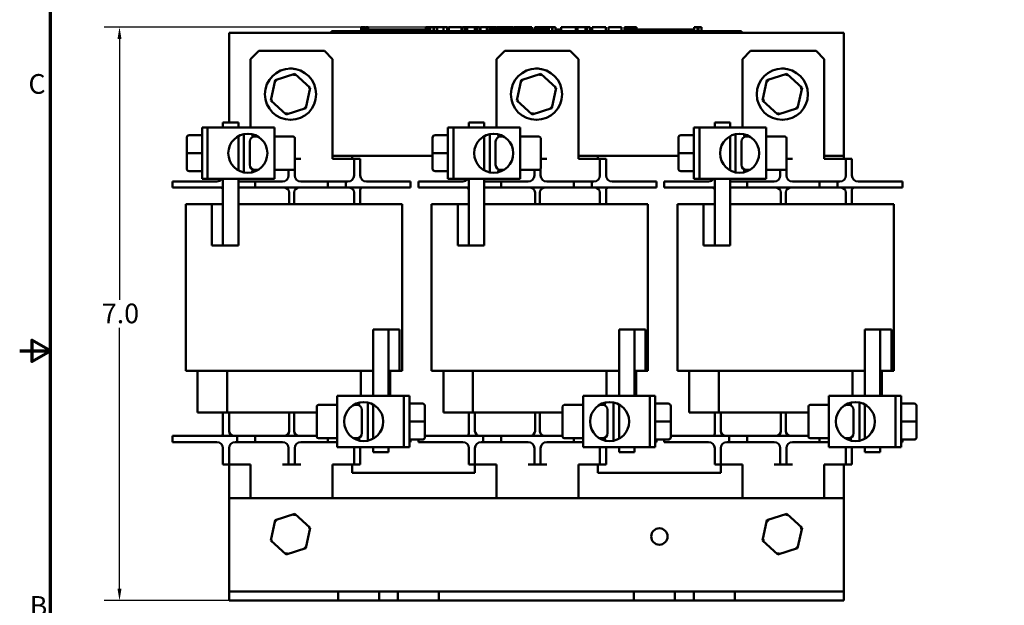
# Model space of a CAD drawing. Units: inches. Extents: x 0.05 to 1.95, y 0.02 to 1.52.
# Drawn here: x 0.05 to 0.77, y 0.58 to 1.02 of the extents above; entities that cross this region are included whole.
import ezdxf

# ---------------------------------------------------------------- set-up
doc = ezdxf.new("R2010")
doc.units = ezdxf.units.IN
doc.header["$LTSCALE"] = 0.090909
doc.header["$MEASUREMENT"] = 0
for name, color, linetype, lineweight in [('Border (ANSI)', 7, 'Continuous', 70), ('Dimension (ANSI)', 7, 'Continuous', 25), ('Visible (ANSI)', 7, 'Continuous', 50)]:
    doc.layers.add(name, color=color, linetype=linetype, lineweight=lineweight)
doc.styles.add('Note Text (ANSI)', font='tahoma.ttf')
doc.dimstyles.new('Default (ANSI)', dxfattribs={"dimscale": 0.090909, "dimtxt": 0.16, "dimasz": 0.098425, "dimexe": 0.125, "dimexo": 0.0625, "dimgap": 0.031496, "dimtad": 0, "dimtih": 1, "dimtoh": 1, "dimdec": 1, "dimrnd": 1e-08, "dimzin": 0, "dimdsep": 46, "dimtxsty": 'Note Text (ANSI)', "dimcen": 0.09, "dimdle": 0.393701, "dimclrd": 256, "dimclre": 256, "dimclrt": 256, "dimadec": 0, "dimazin": 1, "dimtfac": 0.75, "dimtofl": 0, "dimtmove": 0, "dimatfit": 3, "dimfxl": 1, "dimtolj": 1, "dimtzin": 4, "dimlwd": -1, "dimlwe": -1, "dimarcsym": 0})

# ---------------------------------------------------------------- blocks, each defined once
blk = doc.blocks.new('Borders Default Border')
at = {"layer": 'Border (ANSI)', "flags": 128}
for points in [[(0.75, 0.5), (0.75, 16.5), (21.25, 16.5), (21.25, 0.5), (0.75, 0.5)], [(0.5, 8.5), (0.75, 8.5), (0.6, 8.5866), (0.6, 8.4134), (0.75, 8.5)]]:
    blk.add_lwpolyline(points, dxfattribs=at)
at = {"layer": 'Border (ANSI)', "char_height": 0.16, "attachment_point": 7, "style": 'Note Text (ANSI)'}
for s, insert in [('C', (0.571, 10.5421)), ('B', (0.5812, 6.295))]:
    blk.add_mtext(s, dxfattribs=dict(at, insert=insert))
blk = doc.blocks.new('*D11')
at = {"layer": 'Defpoints', "color": 0, "transparency": 16777216}
for p in [(0.11927, 1.01226), (0.42641, 1.01226), (0.35547, 0.58802)]:
    blk.add_point(p, dxfattribs=at)
at = {"layer": 'Dimension (ANSI)', "transparency": 16777216}
for p, q in [((0.42073, 1.01226), (0.1079, 1.01226)), ((0.11927, 1.00331), (0.11927, 0.81057)), ((0.11927, 0.59696), (0.11927, 0.7897)), ((0.34979, 0.58802), (0.1079, 0.58802))]:
    blk.add_line(p, q, dxfattribs=at)
for points in [[(0.11778, 1.00331), (0.12076, 1.00331), (0.11927, 1.01226)], [(0.11778, 0.59696), (0.12076, 0.59696), (0.11927, 0.58802)]]:
    blk.add_solid(points, dxfattribs=at)
at = {"layer": 'Dimension (ANSI)', "transparency": 16777216, "insert": (0.10621, 0.80771), "char_height": 0.014545, "attachment_point": 1, "style": 'Note Text (ANSI)'}
blk.add_mtext('\\A1;7.0', dxfattribs=at)

msp = doc.modelspace()

# ---------------------------------------------------------------- linework, layer by layer
at = {"layer": 'Visible (ANSI)'}
for p, q in [((0.29792, 1.01226), (0.29792, 1.00923)), ((0.29792, 1.01226), (0.29841, 1.01226)), ((0.29841, 1.01226), (0.29841, 1.00923)), ((0.29841, 1.01226), (0.29874, 1.01226)), ((0.29874, 1.01226), (0.29874, 1.00923)), ((0.29874, 1.01226), (0.30013, 1.01226)), ((0.30013, 1.01226), (0.30013, 1.01044)), ((0.30013, 1.01226), (0.30046, 1.01226)), ((0.30046, 1.01226), (0.30097, 1.01226)), ((0.30046, 1.01226), (0.30046, 1.01044)), ((0.30097, 1.01226), (0.30097, 1.01044)), ((0.3015, 1.01226), (0.30327, 1.01226)), ((0.3015, 1.01226), (0.3015, 1.01044)), ((0.30327, 1.01226), (0.30327, 1.01044)), ((0.34582, 1.01226), (0.3463, 1.01226)), ((0.34582, 1.01226), (0.34582, 1.00923)), ((0.3463, 1.01226), (0.34663, 1.01226)), ((0.3463, 1.01226), (0.3463, 1.00923)), ((0.34663, 1.01226), (0.34802, 1.01226)), ((0.34663, 1.01226), (0.34663, 1.00923)), ((0.34802, 1.01226), (0.34835, 1.01226)), ((0.34802, 1.01226), (0.34802, 1.00923)), ((0.34835, 1.01226), (0.34886, 1.01226)), ((0.34835, 1.01226), (0.34835, 1.00923)), ((0.34886, 1.01226), (0.34886, 1.00923)), ((0.3491, 1.01226), (0.35135, 1.01226)), ((0.3491, 1.01226), (0.3491, 1.00923)), ((0.35135, 1.01226), (0.35135, 1.00923)), ((0.35135, 1.01226), (0.35188, 1.01226)), ((0.35188, 1.01226), (0.35419, 1.01226)), ((0.35188, 1.00923), (0.35188, 1.01226)), ((0.35419, 1.01226), (0.35898, 1.01226)), ((0.35419, 1.00923), (0.35419, 1.01226)), ((0.35898, 1.01226), (0.3616, 1.01226)), ((0.35898, 1.00923), (0.35898, 1.01226)), ((0.3616, 1.00923), (0.3616, 1.01226)), ((0.3628, 1.01226), (0.37228, 1.01226)), ((0.3628, 1.00923), (0.3628, 1.01226)), ((0.37228, 1.00923), (0.37228, 1.01226)), ((0.37286, 1.01226), (0.37489, 1.01226)), ((0.37286, 1.00923), (0.37286, 1.01226)), ((0.37489, 1.01226), (0.37627, 1.01226)), ((0.37489, 1.00923), (0.37489, 1.01226)), ((0.37627, 1.01226), (0.38205, 1.01226)), ((0.37627, 1.00923), (0.37627, 1.01226)), ((0.38205, 1.01226), (0.38343, 1.01226)), ((0.38205, 1.00923), (0.38205, 1.01226)), ((0.38343, 1.01226), (0.38555, 1.01226)), ((0.38343, 1.00923), (0.38343, 1.01226)), ((0.38555, 1.00923), (0.38555, 1.01226)), ((0.38613, 1.00923), (0.38613, 1.01226)), ((0.38613, 1.01226), (0.38803, 1.01226)), ((0.38803, 1.01226), (0.39079, 1.01226)), ((0.39079, 1.01226), (0.39183, 1.01226)), ((0.39079, 1.01226), (0.39079, 1.00923)), ((0.39183, 1.01226), (0.39288, 1.01226)), ((0.39288, 1.01226), (0.39326, 1.01226)), ((0.39326, 1.01226), (0.39326, 1.01044)), ((0.39326, 1.01226), (0.39392, 1.01226)), ((0.39392, 1.01226), (0.39569, 1.01226)), ((0.39392, 1.01226), (0.39392, 1.01044)), ((0.39569, 1.01226), (0.39569, 1.01044)), ((0.39569, 1.01226), (0.39762, 1.01226)), ((0.39762, 1.01044), (0.39762, 1.01226)), ((0.39795, 1.01226), (0.40304, 1.01226)), ((0.39795, 1.01044), (0.39795, 1.01226)), ((0.40304, 1.01226), (0.40505, 1.01226)), ((0.40304, 1.01044), (0.40304, 1.01226)), ((0.40505, 1.01226), (0.41013, 1.01226)), ((0.40505, 1.01044), (0.40505, 1.01226)), ((0.41013, 1.01044), (0.41013, 1.01226)), ((0.41081, 1.01044), (0.41081, 1.01226)), ((0.41081, 1.01226), (0.41261, 1.01226)), ((0.41261, 1.01226), (0.4175, 1.01226)), ((0.4175, 1.01226), (0.42239, 1.01226)), ((0.42239, 1.01226), (0.4242, 1.01226)), ((0.4242, 1.01044), (0.4242, 1.01226)), ((0.42641, 1.01044), (0.42641, 1.01226)), ((0.42641, 1.01226), (0.42843, 1.01226)), ((0.42843, 1.01044), (0.42843, 1.01226)), ((0.42843, 1.01226), (0.43074, 1.01226)), ((0.43074, 1.01044), (0.43074, 1.01226)), ((0.43074, 1.01226), (0.43552, 1.01226)), ((0.43552, 1.01044), (0.43552, 1.01226)), ((0.43552, 1.01226), (0.43666, 1.01226)), ((0.43666, 1.01226), (0.4377, 1.01226)), ((0.43666, 1.01226), (0.43666, 1.00923)), ((0.4377, 1.01226), (0.43875, 1.01226)), ((0.43875, 1.01226), (0.43913, 1.01226)), ((0.43913, 1.01226), (0.43913, 1.00923)), ((0.4395, 1.01226), (0.44175, 1.01226)), ((0.4395, 1.01226), (0.4395, 1.00923)), ((0.44175, 1.01226), (0.44175, 1.00923)), ((0.44585, 1.00923), (0.44585, 1.01226)), ((0.44585, 1.01226), (0.45662, 1.01226)), ((0.45662, 1.01226), (0.45799, 1.01226)), ((0.45662, 1.00923), (0.45662, 1.01226)), ((0.45799, 1.00923), (0.45799, 1.01226)), ((0.45799, 1.01226), (0.46378, 1.01226)), ((0.46378, 1.00923), (0.46378, 1.01226)), ((0.46378, 1.01226), (0.46515, 1.01226)), ((0.46515, 1.00923), (0.46515, 1.01226)), ((0.46515, 1.01226), (0.46728, 1.01226)), ((0.46728, 1.00923), (0.46728, 1.01226)), ((0.46871, 1.01226), (0.47306, 1.01226)), ((0.46871, 1.00923), (0.46871, 1.01226)), ((0.47306, 1.01226), (0.47742, 1.01226)), ((0.47742, 1.01226), (0.47899, 1.01226)), ((0.47899, 1.00923), (0.47899, 1.01226)), ((0.48099, 1.00923), (0.48099, 1.01226)), ((0.48099, 1.01226), (0.49047, 1.01226)), ((0.49047, 1.00923), (0.49047, 1.01226)), ((0.49268, 1.01226), (0.49355, 1.01226)), ((0.49268, 1.00923), (0.49268, 1.01226)), ((0.49355, 1.01226), (0.49401, 1.01226)), ((0.49355, 1.01226), (0.49355, 1.00923)), ((0.49401, 1.01226), (0.49518, 1.01226)), ((0.49518, 1.01226), (0.49583, 1.01226)), ((0.49583, 1.01226), (0.49583, 1.01044)), ((0.49583, 1.01226), (0.49631, 1.01226)), ((0.49631, 1.01226), (0.49631, 1.01044)), ((0.49631, 1.01226), (0.49694, 1.01226)), ((0.49694, 1.01226), (0.49872, 1.01226)), ((0.49694, 1.01226), (0.49694, 1.01044)), ((0.49872, 1.01226), (0.49872, 1.01044)), ((0.49872, 1.01226), (0.50146, 1.01226)), ((0.50146, 1.01044), (0.50146, 1.01226)), ((0.54431, 1.01226), (0.54477, 1.01226)), ((0.54431, 1.01226), (0.54431, 1.00923)), ((0.54477, 1.01226), (0.54594, 1.01226)), ((0.54594, 1.01226), (0.54659, 1.01226)), ((0.54659, 1.01226), (0.54659, 1.00923)), ((0.54659, 1.01226), (0.54707, 1.01226)), ((0.54707, 1.01226), (0.54707, 1.00923)), ((0.54742, 1.01226), (0.54966, 1.01226)), ((0.54742, 1.01226), (0.54742, 1.00923)), ((0.54966, 1.01226), (0.54966, 1.00923)), ((0.65486, 1.00802), (0.20032, 1.00802)), ((0.20032, 1.00802), (0.20032, 0.94165)), ((0.27607, 1.00923), (0.28153, 1.00923)), ((0.27607, 1.00802), (0.27607, 1.00923)), ((0.57365, 1.00923), (0.28153, 1.00923)), ((0.2988, 1.00923), (0.2988, 1.01044)), ((0.31017, 1.01044), (0.2988, 1.01044)), ((0.31774, 1.01044), (0.31017, 1.01044)), ((0.31017, 1.00923), (0.31017, 1.01044)), ((0.32532, 1.01044), (0.31774, 1.01044)), ((0.31774, 1.00923), (0.31774, 1.01044)), ((0.33289, 1.01044), (0.32532, 1.01044)), ((0.32532, 1.00923), (0.32532, 1.01044)), ((0.34043, 1.01044), (0.33289, 1.01044)), ((0.33289, 1.00923), (0.33289, 1.01044)), ((0.34582, 1.01044), (0.34043, 1.01044)), ((0.34043, 1.00923), (0.34043, 1.01044)), ((0.3491, 1.01044), (0.34886, 1.01044)), ((0.35183, 1.01044), (0.35135, 1.01044)), ((0.35183, 1.00923), (0.35183, 1.01044)), ((0.39207, 1.00923), (0.39207, 1.01044)), ((0.40343, 1.01044), (0.39207, 1.01044)), ((0.41101, 1.01044), (0.40343, 1.01044)), ((0.40343, 1.00923), (0.40343, 1.01044)), ((0.41858, 1.01044), (0.41101, 1.01044)), ((0.41101, 1.00923), (0.41101, 1.01044)), ((0.42616, 1.01044), (0.41858, 1.01044)), ((0.41858, 1.00923), (0.41858, 1.01044)), ((0.43369, 1.01044), (0.42616, 1.01044)), ((0.42616, 1.00923), (0.42616, 1.01044)), ((0.43666, 1.01044), (0.43369, 1.01044)), ((0.43369, 1.00923), (0.43369, 1.01044)), ((0.4395, 1.01044), (0.43913, 1.01044)), ((0.4451, 1.01044), (0.44175, 1.01044)), ((0.4451, 1.00923), (0.4451, 1.01044)), ((0.49357, 1.00923), (0.49357, 1.01044)), ((0.50493, 1.01044), (0.49357, 1.01044)), ((0.51251, 1.01044), (0.50493, 1.01044)), ((0.50493, 1.00923), (0.50493, 1.01044)), ((0.52008, 1.01044), (0.51251, 1.01044)), ((0.51251, 1.00923), (0.51251, 1.01044)), ((0.52766, 1.01044), (0.52008, 1.01044)), ((0.52008, 1.00923), (0.52008, 1.01044)), ((0.53519, 1.01044), (0.52766, 1.01044)), ((0.52766, 1.00923), (0.52766, 1.01044)), ((0.54431, 1.01044), (0.53519, 1.01044)), ((0.53519, 1.00923), (0.53519, 1.01044)), ((0.57365, 1.00923), (0.57911, 1.00923)), ((0.57911, 1.00802), (0.57911, 1.00923)), ((0.65486, 0.91711), (0.65486, 1.00802)), ((0.21623, 0.98862), (0.22229, 0.99468)), ((0.27077, 0.99468), (0.22229, 0.99468)), ((0.27077, 0.99468), (0.27683, 0.98862)), ((0.39804, 0.98862), (0.40411, 0.99468)), ((0.45259, 0.99468), (0.40411, 0.99468)), ((0.45259, 0.99468), (0.45865, 0.98862)), ((0.57986, 0.98862), (0.58592, 0.99468)), ((0.63441, 0.99468), (0.58592, 0.99468)), ((0.63441, 0.99468), (0.64047, 0.98862)), ((0.21623, 0.93787), (0.21623, 0.98862)), ((0.27683, 0.91468), (0.27683, 0.98862)), ((0.39804, 0.93787), (0.39804, 0.98862)), ((0.45865, 0.91468), (0.45865, 0.98862)), ((0.57986, 0.93787), (0.57986, 0.98862)), ((0.64047, 0.91468), (0.64047, 0.98862)), ((0.24901, 0.97754), (0.23442, 0.97286)), ((0.24901, 0.97754), (0.24872, 0.97617)), ((0.26036, 0.96725), (0.24901, 0.97754)), ((0.43083, 0.97754), (0.41624, 0.97286)), ((0.43083, 0.97754), (0.43053, 0.97617)), ((0.44218, 0.96725), (0.43083, 0.97754)), ((0.61265, 0.97754), (0.59806, 0.97286)), ((0.61265, 0.97754), (0.61235, 0.97617)), ((0.624, 0.96725), (0.61265, 0.97754)), ((0.23442, 0.97286), (0.23118, 0.95788)), ((0.23442, 0.97286), (0.23546, 0.97192)), ((0.41624, 0.97286), (0.413, 0.95788)), ((0.41624, 0.97286), (0.41727, 0.97192)), ((0.59806, 0.97286), (0.59482, 0.95788)), ((0.59806, 0.97286), (0.59909, 0.97192)), ((0.25712, 0.95227), (0.26036, 0.96725)), ((0.26036, 0.96725), (0.25903, 0.96682)), ((0.43894, 0.95227), (0.44218, 0.96725)), ((0.44218, 0.96725), (0.44085, 0.96682)), ((0.62076, 0.95227), (0.624, 0.96725)), ((0.624, 0.96725), (0.62267, 0.96682)), ((0.23118, 0.95788), (0.23251, 0.95831)), ((0.23118, 0.95788), (0.24253, 0.94758)), ((0.413, 0.95788), (0.41433, 0.95831)), ((0.413, 0.95788), (0.42435, 0.94758)), ((0.59482, 0.95788), (0.59615, 0.95831)), ((0.59482, 0.95788), (0.60617, 0.94758)), ((0.24253, 0.94758), (0.25712, 0.95227)), ((0.24253, 0.94758), (0.24283, 0.94895)), ((0.25712, 0.95227), (0.25609, 0.95321)), ((0.42435, 0.94758), (0.43894, 0.95227)), ((0.42435, 0.94758), (0.42465, 0.94895)), ((0.43894, 0.95227), (0.43791, 0.95321)), ((0.60617, 0.94758), (0.62076, 0.95227)), ((0.60617, 0.94758), (0.60646, 0.94895)), ((0.62076, 0.95227), (0.61972, 0.95321)), ((0.19577, 0.94165), (0.20714, 0.94165)), ((0.19577, 0.94165), (0.19577, 0.93787)), ((0.20714, 0.93787), (0.20714, 0.94165)), ((0.37759, 0.94165), (0.38895, 0.94165)), ((0.37759, 0.94165), (0.37759, 0.93787)), ((0.38895, 0.93787), (0.38895, 0.94165)), ((0.55941, 0.94165), (0.57077, 0.94165)), ((0.55941, 0.94165), (0.55941, 0.93787)), ((0.57077, 0.93787), (0.57077, 0.94165)), ((0.17077, 0.93221), (0.18035, 0.93221)), ((0.17077, 0.93219), (0.18035, 0.93219)), ((0.18035, 0.89999), (0.18035, 0.93787)), ((0.18444, 0.93787), (0.18035, 0.93787)), ((0.23377, 0.93787), (0.18444, 0.93787)), ((0.18444, 0.89999), (0.18444, 0.93787)), ((0.21123, 0.93305), (0.21123, 0.9048)), ((0.23377, 0.89999), (0.23377, 0.93787)), ((0.35259, 0.93221), (0.36217, 0.93221)), ((0.35259, 0.93219), (0.36217, 0.93219)), ((0.36217, 0.89999), (0.36217, 0.93787)), ((0.36626, 0.93787), (0.36217, 0.93787)), ((0.41559, 0.93787), (0.36626, 0.93787)), ((0.36626, 0.89999), (0.36626, 0.93787)), ((0.39304, 0.93305), (0.39304, 0.9048)), ((0.41559, 0.89999), (0.41559, 0.93787)), ((0.53441, 0.93221), (0.54398, 0.93221)), ((0.53441, 0.93219), (0.54398, 0.93219)), ((0.54398, 0.89999), (0.54398, 0.93787)), ((0.54807, 0.93787), (0.54398, 0.93787)), ((0.59741, 0.93787), (0.54807, 0.93787)), ((0.54807, 0.89999), (0.54807, 0.93787)), ((0.57486, 0.93305), (0.57486, 0.9048)), ((0.59741, 0.89999), (0.59741, 0.93787)), ((0.16895, 0.93039), (0.16895, 0.93037)), ((0.16895, 0.93037), (0.16895, 0.91891)), ((0.20714, 0.90633), (0.20714, 0.93152)), ((0.21559, 0.91025), (0.21559, 0.9276)), ((0.22171, 0.93123), (0.21923, 0.93123)), ((0.23377, 0.93123), (0.24771, 0.93123)), ((0.24892, 0.90785), (0.24892, 0.93002)), ((0.35077, 0.93039), (0.35077, 0.93037)), ((0.35077, 0.93037), (0.35077, 0.91891)), ((0.38895, 0.90633), (0.38895, 0.93152)), ((0.39741, 0.91025), (0.39741, 0.9276)), ((0.40352, 0.93123), (0.40104, 0.93123)), ((0.41559, 0.93123), (0.42953, 0.93123)), ((0.43074, 0.90785), (0.43074, 0.93002)), ((0.53259, 0.93039), (0.53259, 0.93037)), ((0.53259, 0.93037), (0.53259, 0.91891)), ((0.57077, 0.90633), (0.57077, 0.93152)), ((0.57923, 0.91025), (0.57923, 0.9276)), ((0.58534, 0.93123), (0.58286, 0.93123)), ((0.59741, 0.93123), (0.61135, 0.93123)), ((0.61256, 0.90785), (0.61256, 0.93002)), ((0.16895, 0.91891), (0.16895, 0.90747)), ((0.17077, 0.91891), (0.18035, 0.91891)), ((0.35077, 0.91891), (0.35077, 0.90747)), ((0.35259, 0.91891), (0.36217, 0.91891)), ((0.53259, 0.91891), (0.53259, 0.90747)), ((0.53441, 0.91891), (0.54398, 0.91891)), ((0.25335, 0.91468), (0.24892, 0.91468)), ((0.27683, 0.91711), (0.35077, 0.91711)), ((0.2882, 0.91468), (0.27683, 0.91468)), ((0.29274, 0.91468), (0.2882, 0.91468)), ((0.29123, 0.91468), (0.29123, 0.91711)), ((0.29729, 0.91468), (0.29274, 0.91468)), ((0.29274, 0.91014), (0.29274, 0.91468)), ((0.29729, 0.91468), (0.29729, 0.91014)), ((0.43517, 0.91468), (0.43074, 0.91468)), ((0.45865, 0.91711), (0.53259, 0.91711)), ((0.47001, 0.91468), (0.45865, 0.91468)), ((0.47456, 0.91468), (0.47001, 0.91468)), ((0.47304, 0.91468), (0.47304, 0.91711)), ((0.47911, 0.91468), (0.47456, 0.91468)), ((0.47456, 0.91014), (0.47456, 0.91468)), ((0.47911, 0.91468), (0.47911, 0.91014)), ((0.61698, 0.91468), (0.61256, 0.91468)), ((0.64047, 0.91711), (0.65486, 0.91711)), ((0.65183, 0.91468), (0.64047, 0.91468)), ((0.65638, 0.91468), (0.65183, 0.91468)), ((0.65486, 0.91468), (0.65486, 0.91711)), ((0.66092, 0.91468), (0.65638, 0.91468)), ((0.65638, 0.91014), (0.65638, 0.91468)), ((0.66092, 0.91468), (0.66092, 0.91014)), ((0.17077, 0.90565), (0.18035, 0.90565)), ((0.22171, 0.90662), (0.21923, 0.90662)), ((0.23377, 0.90662), (0.24771, 0.90662)), ((0.24426, 0.90256), (0.24426, 0.90662)), ((0.2488, 0.90256), (0.2488, 0.9073)), ((0.29274, 0.90256), (0.29274, 0.91014)), ((0.29729, 0.90256), (0.29729, 0.91014)), ((0.35259, 0.90565), (0.36217, 0.90565)), ((0.40352, 0.90662), (0.40104, 0.90662)), ((0.41559, 0.90662), (0.42953, 0.90662)), ((0.42607, 0.90256), (0.42607, 0.90662)), ((0.43062, 0.90256), (0.43062, 0.9073)), ((0.47456, 0.90256), (0.47456, 0.91014)), ((0.47911, 0.90256), (0.47911, 0.91014)), ((0.53441, 0.90565), (0.54398, 0.90565)), ((0.58534, 0.90662), (0.58286, 0.90662)), ((0.59741, 0.90662), (0.61135, 0.90662)), ((0.60789, 0.90256), (0.60789, 0.90662)), ((0.61244, 0.90256), (0.61244, 0.9073)), ((0.65638, 0.90256), (0.65638, 0.91014)), ((0.66092, 0.90256), (0.66092, 0.91014)), ((0.1585, 0.89802), (0.17365, 0.89802)), ((0.1585, 0.89802), (0.1585, 0.89347)), ((0.19123, 0.89802), (0.17365, 0.89802)), ((0.18444, 0.89999), (0.18035, 0.89999)), ((0.18444, 0.89999), (0.23377, 0.89999)), ((0.19577, 0.89999), (0.19577, 0.85074)), ((0.20714, 0.85074), (0.20714, 0.89999)), ((0.20714, 0.89802), (0.21971, 0.89802)), ((0.21971, 0.89802), (0.21971, 0.89347)), ((0.23971, 0.89802), (0.21971, 0.89802)), ((0.27335, 0.89802), (0.25335, 0.89802)), ((0.27335, 0.89802), (0.28668, 0.89802)), ((0.27335, 0.89347), (0.27335, 0.89802)), ((0.28668, 0.89802), (0.28668, 0.89347)), ((0.2882, 0.89802), (0.28668, 0.89802)), ((0.31941, 0.89802), (0.30183, 0.89802)), ((0.31941, 0.89802), (0.33456, 0.89802)), ((0.33456, 0.89802), (0.33456, 0.89347)), ((0.34032, 0.89802), (0.35547, 0.89802)), ((0.34032, 0.89802), (0.34032, 0.89347)), ((0.37304, 0.89802), (0.35547, 0.89802)), ((0.36626, 0.89999), (0.36217, 0.89999)), ((0.36626, 0.89999), (0.41559, 0.89999)), ((0.37759, 0.89999), (0.37759, 0.85074)), ((0.38895, 0.85074), (0.38895, 0.89999)), ((0.38895, 0.89802), (0.40153, 0.89802)), ((0.40153, 0.89802), (0.40153, 0.89347)), ((0.42153, 0.89802), (0.40153, 0.89802)), ((0.45517, 0.89802), (0.43517, 0.89802)), ((0.45517, 0.89802), (0.4685, 0.89802)), ((0.45517, 0.89347), (0.45517, 0.89802)), ((0.4685, 0.89802), (0.4685, 0.89347)), ((0.47001, 0.89802), (0.4685, 0.89802)), ((0.50123, 0.89802), (0.48365, 0.89802)), ((0.50123, 0.89802), (0.51638, 0.89802)), ((0.51638, 0.89802), (0.51638, 0.89347)), ((0.52214, 0.89802), (0.53729, 0.89802)), ((0.52214, 0.89802), (0.52214, 0.89347)), ((0.55486, 0.89802), (0.53729, 0.89802)), ((0.54807, 0.89999), (0.54398, 0.89999)), ((0.54807, 0.89999), (0.59741, 0.89999)), ((0.55941, 0.89999), (0.55941, 0.85074)), ((0.57077, 0.85074), (0.57077, 0.89999)), ((0.57077, 0.89802), (0.58335, 0.89802)), ((0.58335, 0.89802), (0.58335, 0.89347)), ((0.60335, 0.89802), (0.58335, 0.89802)), ((0.63698, 0.89802), (0.61698, 0.89802)), ((0.63698, 0.89802), (0.65032, 0.89802)), ((0.63698, 0.89347), (0.63698, 0.89802)), ((0.65032, 0.89802), (0.65032, 0.89347)), ((0.65183, 0.89802), (0.65032, 0.89802)), ((0.68304, 0.89802), (0.66547, 0.89802)), ((0.68304, 0.89802), (0.6982, 0.89802)), ((0.6982, 0.89802), (0.6982, 0.89347)), ((0.17365, 0.89347), (0.1585, 0.89347)), ((0.17365, 0.89347), (0.19577, 0.89347)), ((0.21971, 0.89347), (0.20714, 0.89347)), ((0.21971, 0.89347), (0.27335, 0.89347)), ((0.24471, 0.88983), (0.24471, 0.88135)), ((0.24835, 0.88135), (0.24835, 0.88983)), ((0.28668, 0.89347), (0.27335, 0.89347)), ((0.28668, 0.89347), (0.31941, 0.89347)), ((0.29274, 0.88983), (0.29274, 0.88135)), ((0.29729, 0.88135), (0.29729, 0.89177)), ((0.33456, 0.89347), (0.31941, 0.89347)), ((0.35547, 0.89347), (0.34032, 0.89347)), ((0.35547, 0.89347), (0.37759, 0.89347)), ((0.40153, 0.89347), (0.38895, 0.89347)), ((0.40153, 0.89347), (0.45517, 0.89347)), ((0.42653, 0.88983), (0.42653, 0.88135)), ((0.43017, 0.88135), (0.43017, 0.88983)), ((0.4685, 0.89347), (0.45517, 0.89347)), ((0.4685, 0.89347), (0.50123, 0.89347)), ((0.47456, 0.88983), (0.47456, 0.88135)), ((0.47911, 0.88135), (0.47911, 0.89177)), ((0.51638, 0.89347), (0.50123, 0.89347)), ((0.53729, 0.89347), (0.52214, 0.89347)), ((0.53729, 0.89347), (0.55941, 0.89347)), ((0.58335, 0.89347), (0.57077, 0.89347)), ((0.58335, 0.89347), (0.63698, 0.89347)), ((0.60835, 0.88983), (0.60835, 0.88135)), ((0.61198, 0.88135), (0.61198, 0.88983)), ((0.65032, 0.89347), (0.63698, 0.89347)), ((0.65032, 0.89347), (0.68304, 0.89347)), ((0.65638, 0.88983), (0.65638, 0.88135)), ((0.66092, 0.88135), (0.66092, 0.89177)), ((0.6982, 0.89347), (0.68304, 0.89347)), ((0.18759, 0.88135), (0.1682, 0.88135)), ((0.1682, 0.75802), (0.1682, 0.88135)), ((0.18759, 0.88135), (0.18759, 0.85074)), ((0.19577, 0.88135), (0.18759, 0.88135)), ((0.19577, 0.85074), (0.19577, 0.88135)), ((0.20714, 0.88135), (0.29779, 0.88135)), ((0.32826, 0.88135), (0.29779, 0.88135)), ((0.32826, 0.75802), (0.32826, 0.88135)), ((0.36941, 0.88135), (0.35001, 0.88135)), ((0.35001, 0.75802), (0.35001, 0.88135)), ((0.36941, 0.88135), (0.36941, 0.85074)), ((0.37759, 0.88135), (0.36941, 0.88135)), ((0.37759, 0.85074), (0.37759, 0.88135)), ((0.38895, 0.88135), (0.47961, 0.88135)), ((0.51007, 0.88135), (0.47961, 0.88135)), ((0.51007, 0.75802), (0.51007, 0.88135)), ((0.55123, 0.88135), (0.53183, 0.88135)), ((0.53183, 0.75802), (0.53183, 0.88135)), ((0.55123, 0.88135), (0.55123, 0.85074)), ((0.55941, 0.88135), (0.55123, 0.88135)), ((0.55941, 0.85074), (0.55941, 0.88135)), ((0.57077, 0.88135), (0.66143, 0.88135)), ((0.69189, 0.88135), (0.66143, 0.88135)), ((0.69189, 0.75802), (0.69189, 0.88135)), ((0.18759, 0.85074), (0.19577, 0.85074)), ((0.19577, 0.85074), (0.20714, 0.85074)), ((0.36941, 0.85074), (0.37759, 0.85074)), ((0.37759, 0.85074), (0.38895, 0.85074)), ((0.55123, 0.85074), (0.55941, 0.85074)), ((0.55941, 0.85074), (0.57077, 0.85074)), ((0.30689, 0.78862), (0.30689, 0.73938)), ((0.31826, 0.78862), (0.30689, 0.78862)), ((0.32644, 0.78862), (0.31826, 0.78862)), ((0.31826, 0.78862), (0.31826, 0.75802)), ((0.31826, 0.73938), (0.31826, 0.78862)), ((0.32644, 0.75802), (0.32644, 0.78862)), ((0.48871, 0.78862), (0.48871, 0.73938)), ((0.50007, 0.78862), (0.48871, 0.78862)), ((0.50826, 0.78862), (0.50007, 0.78862)), ((0.50007, 0.78862), (0.50007, 0.75802)), ((0.50007, 0.73938), (0.50007, 0.78862)), ((0.50826, 0.75802), (0.50826, 0.78862)), ((0.67053, 0.78862), (0.67053, 0.73938)), ((0.68189, 0.78862), (0.67053, 0.78862)), ((0.69007, 0.78862), (0.68189, 0.78862)), ((0.68189, 0.78862), (0.68189, 0.75802)), ((0.68189, 0.73938), (0.68189, 0.78862)), ((0.69007, 0.75802), (0.69007, 0.78862)), ((0.1682, 0.75802), (0.19866, 0.75802)), ((0.17698, 0.75802), (0.17698, 0.72711)), ((0.29779, 0.75802), (0.19866, 0.75802)), ((0.19878, 0.75802), (0.19878, 0.72711)), ((0.29767, 0.75802), (0.29767, 0.73938)), ((0.29779, 0.75802), (0.30689, 0.75802)), ((0.31826, 0.75802), (0.32644, 0.75802)), ((0.31947, 0.75802), (0.31947, 0.73938)), ((0.32644, 0.75802), (0.32826, 0.75802)), ((0.35001, 0.75802), (0.38048, 0.75802)), ((0.3588, 0.75802), (0.3588, 0.72711)), ((0.47961, 0.75802), (0.38048, 0.75802)), ((0.3806, 0.75802), (0.3806, 0.72711)), ((0.47949, 0.75802), (0.47949, 0.73938)), ((0.47961, 0.75802), (0.48871, 0.75802)), ((0.50007, 0.75802), (0.50826, 0.75802)), ((0.50129, 0.75802), (0.50129, 0.73938)), ((0.50826, 0.75802), (0.51007, 0.75802)), ((0.53183, 0.75802), (0.5623, 0.75802)), ((0.54062, 0.75802), (0.54062, 0.72711)), ((0.66143, 0.75802), (0.5623, 0.75802)), ((0.56241, 0.75802), (0.56241, 0.72711)), ((0.66131, 0.75802), (0.66131, 0.73938)), ((0.66143, 0.75802), (0.67053, 0.75802)), ((0.68189, 0.75802), (0.69007, 0.75802)), ((0.68311, 0.75802), (0.68311, 0.73938)), ((0.69007, 0.75802), (0.69189, 0.75802)), ((0.32959, 0.73938), (0.28026, 0.73938)), ((0.28026, 0.73938), (0.28026, 0.7015)), ((0.32959, 0.73938), (0.32959, 0.7015)), ((0.32959, 0.73938), (0.33368, 0.73938)), ((0.33368, 0.73938), (0.33368, 0.7015)), ((0.51141, 0.73938), (0.46207, 0.73938)), ((0.46207, 0.73938), (0.46207, 0.7015)), ((0.51141, 0.73938), (0.51141, 0.7015)), ((0.51141, 0.73938), (0.5155, 0.73938)), ((0.5155, 0.73938), (0.5155, 0.7015)), ((0.69323, 0.73938), (0.64389, 0.73938)), ((0.64389, 0.73938), (0.64389, 0.7015)), ((0.69323, 0.73938), (0.69323, 0.7015)), ((0.69323, 0.73938), (0.69732, 0.73938)), ((0.69732, 0.73938), (0.69732, 0.7015)), ((0.26511, 0.73152), (0.26511, 0.70934)), ((0.28026, 0.73275), (0.26632, 0.73275)), ((0.29232, 0.73275), (0.2948, 0.73275)), ((0.29844, 0.72911), (0.29844, 0.71177)), ((0.3028, 0.70632), (0.3028, 0.73457)), ((0.30689, 0.73304), (0.30689, 0.70784)), ((0.34326, 0.73372), (0.33368, 0.73372)), ((0.34507, 0.72045), (0.34507, 0.7319)), ((0.44692, 0.73152), (0.44692, 0.70934)), ((0.46207, 0.73275), (0.44814, 0.73275)), ((0.47414, 0.73275), (0.47662, 0.73275)), ((0.48026, 0.72911), (0.48026, 0.71177)), ((0.48462, 0.70632), (0.48462, 0.73457)), ((0.48871, 0.73304), (0.48871, 0.70784)), ((0.52507, 0.73372), (0.5155, 0.73372)), ((0.52689, 0.72045), (0.52689, 0.7319)), ((0.62874, 0.73152), (0.62874, 0.70934)), ((0.64389, 0.73275), (0.62995, 0.73275)), ((0.65596, 0.73275), (0.65844, 0.73275)), ((0.66207, 0.72911), (0.66207, 0.71177)), ((0.66644, 0.70632), (0.66644, 0.73457)), ((0.67053, 0.73304), (0.67053, 0.70784)), ((0.70689, 0.73372), (0.69732, 0.73372)), ((0.70871, 0.72045), (0.70871, 0.7319)), ((0.17698, 0.72711), (0.19878, 0.72711)), ((0.19577, 0.72711), (0.19577, 0.71153)), ((0.26511, 0.72711), (0.19878, 0.72711)), ((0.20032, 0.71347), (0.20032, 0.72711)), ((0.24471, 0.72711), (0.24471, 0.71347)), ((0.24835, 0.71347), (0.24835, 0.72711)), ((0.3588, 0.72711), (0.3806, 0.72711)), ((0.37759, 0.72711), (0.37759, 0.71153)), ((0.44692, 0.72711), (0.3806, 0.72711)), ((0.38214, 0.71347), (0.38214, 0.72711)), ((0.42653, 0.72711), (0.42653, 0.71347)), ((0.43017, 0.71347), (0.43017, 0.72711)), ((0.54062, 0.72711), (0.56241, 0.72711)), ((0.55941, 0.72711), (0.55941, 0.71153)), ((0.62874, 0.72711), (0.56241, 0.72711)), ((0.56395, 0.71347), (0.56395, 0.72711)), ((0.60835, 0.72711), (0.60835, 0.71347)), ((0.61198, 0.71347), (0.61198, 0.72711)), ((0.34326, 0.72045), (0.33368, 0.72045)), ((0.34507, 0.70899), (0.34507, 0.72045)), ((0.52507, 0.72045), (0.5155, 0.72045)), ((0.52689, 0.70899), (0.52689, 0.72045)), ((0.70689, 0.72045), (0.69732, 0.72045)), ((0.70871, 0.70899), (0.70871, 0.72045)), ((0.1585, 0.70983), (0.1585, 0.70529)), ((0.1585, 0.70983), (0.17365, 0.70983)), ((0.20638, 0.70983), (0.17365, 0.70983)), ((0.20638, 0.70983), (0.21971, 0.70983)), ((0.20638, 0.70529), (0.20638, 0.70983)), ((0.21971, 0.70983), (0.21971, 0.70529)), ((0.26511, 0.70983), (0.21971, 0.70983)), ((0.28026, 0.70813), (0.26632, 0.70813)), ((0.27335, 0.70529), (0.27335, 0.70813)), ((0.29232, 0.70813), (0.2948, 0.70813)), ((0.34326, 0.70717), (0.33368, 0.70717)), ((0.34326, 0.70716), (0.33368, 0.70716)), ((0.33456, 0.70716), (0.33456, 0.70529)), ((0.34032, 0.70716), (0.34032, 0.70529)), ((0.34507, 0.70983), (0.35547, 0.70983)), ((0.34507, 0.70898), (0.34507, 0.70899)), ((0.3882, 0.70983), (0.35547, 0.70983)), ((0.3882, 0.70983), (0.40153, 0.70983)), ((0.3882, 0.70529), (0.3882, 0.70983)), ((0.40153, 0.70983), (0.40153, 0.70529)), ((0.44692, 0.70983), (0.40153, 0.70983)), ((0.46207, 0.70813), (0.44814, 0.70813)), ((0.45517, 0.70529), (0.45517, 0.70813)), ((0.47414, 0.70813), (0.47662, 0.70813)), ((0.52507, 0.70717), (0.5155, 0.70717)), ((0.52507, 0.70716), (0.5155, 0.70716)), ((0.51638, 0.70716), (0.51638, 0.70529)), ((0.52214, 0.70716), (0.52214, 0.70529)), ((0.52689, 0.70983), (0.53729, 0.70983)), ((0.52689, 0.70898), (0.52689, 0.70899)), ((0.57001, 0.70983), (0.53729, 0.70983)), ((0.57001, 0.70983), (0.58335, 0.70983)), ((0.57001, 0.70529), (0.57001, 0.70983)), ((0.58335, 0.70983), (0.58335, 0.70529)), ((0.62874, 0.70983), (0.58335, 0.70983)), ((0.64389, 0.70813), (0.62995, 0.70813)), ((0.63698, 0.70529), (0.63698, 0.70813)), ((0.65596, 0.70813), (0.65844, 0.70813)), ((0.70689, 0.70717), (0.69732, 0.70717)), ((0.70689, 0.70716), (0.69732, 0.70716)), ((0.6982, 0.70716), (0.6982, 0.70529)), ((0.70871, 0.70898), (0.70871, 0.70899)), ((0.17365, 0.70529), (0.1585, 0.70529)), ((0.17365, 0.70529), (0.19123, 0.70529)), ((0.19577, 0.70074), (0.19577, 0.69317)), ((0.20032, 0.70074), (0.20032, 0.69317)), ((0.20486, 0.70529), (0.20638, 0.70529)), ((0.21971, 0.70529), (0.20638, 0.70529)), ((0.21971, 0.70529), (0.23971, 0.70529)), ((0.24426, 0.70074), (0.24426, 0.69317)), ((0.2488, 0.70074), (0.2488, 0.69317)), ((0.25335, 0.70529), (0.27335, 0.70529)), ((0.28026, 0.70529), (0.27335, 0.70529)), ((0.28026, 0.7015), (0.32959, 0.7015)), ((0.29274, 0.70074), (0.29274, 0.69317)), ((0.29729, 0.7015), (0.29729, 0.69317)), ((0.30689, 0.7015), (0.30689, 0.69771)), ((0.31826, 0.69771), (0.31826, 0.7015)), ((0.32959, 0.7015), (0.33368, 0.7015)), ((0.33456, 0.70529), (0.33368, 0.70529)), ((0.35547, 0.70529), (0.34032, 0.70529)), ((0.35547, 0.70529), (0.37304, 0.70529)), ((0.37759, 0.70074), (0.37759, 0.69317)), ((0.38214, 0.70074), (0.38214, 0.69317)), ((0.38668, 0.70529), (0.3882, 0.70529)), ((0.40153, 0.70529), (0.3882, 0.70529)), ((0.40153, 0.70529), (0.42153, 0.70529)), ((0.42607, 0.70074), (0.42607, 0.69317)), ((0.43062, 0.70074), (0.43062, 0.69317)), ((0.43517, 0.70529), (0.45517, 0.70529)), ((0.46207, 0.70529), (0.45517, 0.70529)), ((0.46207, 0.7015), (0.51141, 0.7015)), ((0.47456, 0.70074), (0.47456, 0.69317)), ((0.47911, 0.7015), (0.47911, 0.69317)), ((0.48871, 0.7015), (0.48871, 0.69771)), ((0.50007, 0.69771), (0.50007, 0.7015)), ((0.51141, 0.7015), (0.5155, 0.7015)), ((0.51638, 0.70529), (0.5155, 0.70529)), ((0.53729, 0.70529), (0.52214, 0.70529)), ((0.53729, 0.70529), (0.55486, 0.70529)), ((0.55941, 0.70074), (0.55941, 0.69317)), ((0.56395, 0.70074), (0.56395, 0.69317)), ((0.5685, 0.70529), (0.57001, 0.70529)), ((0.58335, 0.70529), (0.57001, 0.70529)), ((0.58335, 0.70529), (0.60335, 0.70529)), ((0.60789, 0.70074), (0.60789, 0.69317)), ((0.61244, 0.70074), (0.61244, 0.69317)), ((0.61698, 0.70529), (0.63698, 0.70529)), ((0.64389, 0.70529), (0.63698, 0.70529)), ((0.64389, 0.7015), (0.69323, 0.7015)), ((0.65638, 0.70074), (0.65638, 0.69317)), ((0.66092, 0.7015), (0.66092, 0.69317)), ((0.67053, 0.7015), (0.67053, 0.69771)), ((0.68189, 0.69771), (0.68189, 0.7015)), ((0.69323, 0.7015), (0.69732, 0.7015)), ((0.6982, 0.70529), (0.69732, 0.70529)), ((0.19577, 0.68862), (0.19577, 0.69317)), ((0.20032, 0.69317), (0.20032, 0.68862)), ((0.24426, 0.68862), (0.24426, 0.69317)), ((0.2488, 0.69317), (0.2488, 0.68862)), ((0.29274, 0.68862), (0.29274, 0.69317)), ((0.29729, 0.69317), (0.29729, 0.68862)), ((0.31826, 0.69771), (0.30689, 0.69771)), ((0.37759, 0.68862), (0.37759, 0.69317)), ((0.38214, 0.69317), (0.38214, 0.68862)), ((0.42607, 0.68862), (0.42607, 0.69317)), ((0.43062, 0.69317), (0.43062, 0.68862)), ((0.47456, 0.68862), (0.47456, 0.69317)), ((0.47911, 0.69317), (0.47911, 0.68862)), ((0.50007, 0.69771), (0.48871, 0.69771)), ((0.55941, 0.68862), (0.55941, 0.69317)), ((0.56395, 0.69317), (0.56395, 0.68862)), ((0.60789, 0.68862), (0.60789, 0.69317)), ((0.61244, 0.69317), (0.61244, 0.68862)), ((0.65638, 0.68862), (0.65638, 0.69317)), ((0.66092, 0.69317), (0.66092, 0.68862)), ((0.68189, 0.69771), (0.67053, 0.69771)), ((0.19577, 0.68862), (0.20032, 0.68862)), ((0.20032, 0.68862), (0.20032, 0.66377)), ((0.20032, 0.68862), (0.20486, 0.68862)), ((0.20486, 0.68862), (0.21623, 0.68862)), ((0.21623, 0.68862), (0.21623, 0.66377)), ((0.23971, 0.68862), (0.24426, 0.68862)), ((0.24426, 0.68862), (0.2488, 0.68862)), ((0.2488, 0.68862), (0.25335, 0.68862)), ((0.27683, 0.68862), (0.2882, 0.68862)), ((0.27683, 0.68862), (0.27683, 0.66377)), ((0.2882, 0.68862), (0.29274, 0.68862)), ((0.29123, 0.68256), (0.29123, 0.68862)), ((0.29274, 0.68862), (0.29729, 0.68862)), ((0.37759, 0.68862), (0.38214, 0.68862)), ((0.38214, 0.68862), (0.38214, 0.68256)), ((0.38214, 0.68862), (0.38668, 0.68862)), ((0.38668, 0.68862), (0.39804, 0.68862)), ((0.39804, 0.68862), (0.39804, 0.66377)), ((0.42153, 0.68862), (0.42607, 0.68862)), ((0.42607, 0.68862), (0.43062, 0.68862)), ((0.43062, 0.68862), (0.43517, 0.68862)), ((0.45865, 0.68862), (0.47001, 0.68862)), ((0.45865, 0.68862), (0.45865, 0.66377)), ((0.47001, 0.68862), (0.47456, 0.68862)), ((0.47304, 0.68256), (0.47304, 0.68862)), ((0.47456, 0.68862), (0.47911, 0.68862)), ((0.55941, 0.68862), (0.56395, 0.68862)), ((0.56395, 0.68862), (0.56395, 0.68256)), ((0.56395, 0.68862), (0.5685, 0.68862)), ((0.5685, 0.68862), (0.57986, 0.68862)), ((0.57986, 0.68862), (0.57986, 0.66377)), ((0.60335, 0.68862), (0.60789, 0.68862)), ((0.60789, 0.68862), (0.61244, 0.68862)), ((0.61244, 0.68862), (0.61698, 0.68862)), ((0.64047, 0.68862), (0.65183, 0.68862)), ((0.64047, 0.68862), (0.64047, 0.66377)), ((0.65183, 0.68862), (0.65638, 0.68862)), ((0.65486, 0.66377), (0.65486, 0.68862)), ((0.65638, 0.68862), (0.66092, 0.68862)), ((0.38214, 0.68256), (0.29123, 0.68256)), ((0.56395, 0.68256), (0.47304, 0.68256)), ((0.20032, 0.66377), (0.20032, 0.60135)), ((0.20032, 0.66377), (0.65486, 0.66377)), ((0.65486, 0.60135), (0.65486, 0.66377)), ((0.24901, 0.65209), (0.23442, 0.6474)), ((0.24901, 0.65209), (0.24872, 0.65072)), ((0.26036, 0.64179), (0.24901, 0.65209)), ((0.61265, 0.65209), (0.59806, 0.6474)), ((0.61265, 0.65209), (0.61235, 0.65072)), ((0.624, 0.64179), (0.61265, 0.65209)), ((0.23442, 0.6474), (0.23118, 0.63242)), ((0.23442, 0.6474), (0.23546, 0.64646)), ((0.25712, 0.62681), (0.26036, 0.64179)), ((0.26036, 0.64179), (0.25903, 0.64136)), ((0.59806, 0.6474), (0.59482, 0.63242)), ((0.59806, 0.6474), (0.59909, 0.64646)), ((0.62076, 0.62681), (0.624, 0.64179)), ((0.624, 0.64179), (0.62267, 0.64136)), ((0.23118, 0.63242), (0.23251, 0.63285)), ((0.23118, 0.63242), (0.24253, 0.62213)), ((0.24253, 0.62213), (0.25712, 0.62681)), ((0.25712, 0.62681), (0.25609, 0.62775)), ((0.59482, 0.63242), (0.59615, 0.63285)), ((0.59482, 0.63242), (0.60617, 0.62213)), ((0.60617, 0.62213), (0.62076, 0.62681)), ((0.62076, 0.62681), (0.61972, 0.62775)), ((0.24253, 0.62213), (0.24283, 0.6235)), ((0.60617, 0.62213), (0.60646, 0.6235)), ((0.20032, 0.60135), (0.20032, 0.59468)), ((0.65486, 0.59468), (0.65486, 0.60135)), ((0.28092, 0.59468), (0.20032, 0.59468)), ((0.20032, 0.59468), (0.20032, 0.58802)), ((0.28092, 0.58802), (0.28092, 0.59468)), ((0.28092, 0.59468), (0.31123, 0.59468)), ((0.31123, 0.59468), (0.31123, 0.58802)), ((0.32517, 0.59468), (0.31123, 0.59468)), ((0.32517, 0.58802), (0.32517, 0.59468)), ((0.32517, 0.59468), (0.35547, 0.59468)), ((0.35547, 0.59468), (0.35547, 0.58802)), ((0.49971, 0.59468), (0.35547, 0.59468)), ((0.49971, 0.59468), (0.53001, 0.59468)), ((0.49971, 0.58802), (0.49971, 0.59468)), ((0.53001, 0.59468), (0.53001, 0.58802)), ((0.54395, 0.59468), (0.53001, 0.59468)), ((0.54395, 0.58802), (0.54395, 0.59468)), ((0.54395, 0.59468), (0.57426, 0.59468)), ((0.57426, 0.59468), (0.57426, 0.58802)), ((0.65486, 0.59468), (0.57426, 0.59468)), ((0.65486, 0.58802), (0.65486, 0.59468)), ((0.28092, 0.58802), (0.20032, 0.58802)), ((0.31123, 0.58802), (0.28092, 0.58802)), ((0.32517, 0.58802), (0.31123, 0.58802)), ((0.35547, 0.58802), (0.32517, 0.58802)), ((0.49971, 0.58802), (0.35547, 0.58802)), ((0.53001, 0.58802), (0.49971, 0.58802)), ((0.54395, 0.58802), (0.53001, 0.58802)), ((0.57426, 0.58802), (0.54395, 0.58802)), ((0.65486, 0.58802), (0.57426, 0.58802))]:
    msp.add_line(p, q, dxfattribs=at)
for centre, radius in [((0.24577, 0.96256), 0.01894), ((0.42759, 0.96256), 0.01894), ((0.60941, 0.96256), 0.01894), ((0.21417, 0.91893), 0.01443), ((0.39599, 0.91893), 0.01443), ((0.57781, 0.91893), 0.01443), ((0.29985, 0.72044), 0.01443), ((0.48167, 0.72044), 0.01443), ((0.66349, 0.72044), 0.01443), ((0.5185, 0.63544), 0.00606)]:
    msp.add_circle(centre, radius, dxfattribs=at)
for centre, radius, start, end in [((0.24653, 0.97368), 0.00794, 71.66608, 100.53999), ((0.42835, 0.97368), 0.00794, 71.66608, 100.53999), ((0.61017, 0.97368), 0.00794, 71.66608, 100.53999), ((0.21923, 0.9276), 0.00364, 90, 180), ((0.24771, 0.93002), 0.00121, 0, 90), ((0.40104, 0.9276), 0.00364, 90, 180), ((0.42953, 0.93002), 0.00121, 0, 90), ((0.58286, 0.9276), 0.00364, 90, 180), ((0.61135, 0.93002), 0.00121, 0, 90), ((0.21923, 0.91025), 0.00364, 180, 270), ((0.40104, 0.91025), 0.00364, 180, 270), ((0.58286, 0.91025), 0.00364, 180, 270), ((0.24771, 0.90783), 0.00121, 270, 0), ((0.42953, 0.90783), 0.00121, 270, 0), ((0.61135, 0.90783), 0.00121, 270, 0), ((0.19123, 0.90256), 0.00455, 270, 325.48189), ((0.23971, 0.90256), 0.00455, 270, 0), ((0.25335, 0.90256), 0.00455, 180, 270), ((0.2882, 0.90256), 0.00455, 270, 0), ((0.30183, 0.90256), 0.00455, 180, 270), ((0.37304, 0.90256), 0.00455, 270, 325.48189), ((0.42153, 0.90256), 0.00455, 270, 0), ((0.43517, 0.90256), 0.00455, 180, 270), ((0.47001, 0.90256), 0.00455, 270, 0), ((0.48365, 0.90256), 0.00455, 180, 270), ((0.55486, 0.90256), 0.00455, 270, 325.48189), ((0.60335, 0.90256), 0.00455, 270, 0), ((0.61698, 0.90256), 0.00455, 180, 270), ((0.65183, 0.90256), 0.00455, 270, 0), ((0.66547, 0.90256), 0.00455, 180, 270), ((0.19407, 0.89177), 0.0017, 0, 90), ((0.24107, 0.88983), 0.00364, 0, 90), ((0.25198, 0.88983), 0.00364, 90, 180), ((0.28911, 0.88983), 0.00364, 0, 90), ((0.29898, 0.89177), 0.0017, 90, 180), ((0.37589, 0.89177), 0.0017, 0, 90), ((0.42289, 0.88983), 0.00364, 0, 90), ((0.4338, 0.88983), 0.00364, 90, 180), ((0.47092, 0.88983), 0.00364, 0, 90), ((0.4808, 0.89177), 0.0017, 90, 180), ((0.55771, 0.89177), 0.0017, 0, 90), ((0.60471, 0.88983), 0.00364, 0, 90), ((0.61562, 0.88983), 0.00364, 90, 180), ((0.65274, 0.88983), 0.00364, 0, 90), ((0.66262, 0.89177), 0.0017, 90, 180), ((0.26632, 0.73154), 0.00121, 90, 180), ((0.2948, 0.72911), 0.00364, 0, 90), ((0.44814, 0.73154), 0.00121, 90, 180), ((0.47662, 0.72911), 0.00364, 0, 90), ((0.62995, 0.73154), 0.00121, 90, 180), ((0.65844, 0.72911), 0.00364, 0, 90), ((0.19407, 0.71153), 0.0017, 270, 0), ((0.20395, 0.71347), 0.00364, 180, 270), ((0.24107, 0.71347), 0.00364, 270, 0), ((0.25198, 0.71347), 0.00364, 180, 270), ((0.26632, 0.70934), 0.00121, 180, 270), ((0.2948, 0.71177), 0.00364, 270, 0), ((0.37589, 0.71153), 0.0017, 270, 0), ((0.38577, 0.71347), 0.00364, 180, 270), ((0.42289, 0.71347), 0.00364, 270, 0), ((0.4338, 0.71347), 0.00364, 180, 270), ((0.44814, 0.70934), 0.00121, 180, 270), ((0.47662, 0.71177), 0.00364, 270, 0), ((0.55771, 0.71153), 0.0017, 270, 0), ((0.56759, 0.71347), 0.00364, 180, 270), ((0.60471, 0.71347), 0.00364, 270, 0), ((0.61562, 0.71347), 0.00364, 180, 270), ((0.62995, 0.70934), 0.00121, 180, 270), ((0.65844, 0.71177), 0.00364, 270, 0), ((0.19123, 0.70074), 0.00455, 0, 90), ((0.20486, 0.70074), 0.00455, 90, 180), ((0.23971, 0.70074), 0.00455, 0, 90), ((0.25335, 0.70074), 0.00455, 90, 180), ((0.2882, 0.70074), 0.00455, 0, 9.59407), ((0.37304, 0.70074), 0.00455, 0, 90), ((0.38668, 0.70074), 0.00455, 90, 180), ((0.42153, 0.70074), 0.00455, 0, 90), ((0.43517, 0.70074), 0.00455, 90, 180), ((0.47001, 0.70074), 0.00455, 0, 9.59407), ((0.55486, 0.70074), 0.00455, 0, 90), ((0.5685, 0.70074), 0.00455, 90, 180), ((0.60335, 0.70074), 0.00455, 0, 90), ((0.61698, 0.70074), 0.00455, 90, 180), ((0.65183, 0.70074), 0.00455, 0, 9.59407)]:
    msp.add_arc(centre, radius, start, end, dxfattribs=at)
for centre, major_axis, ratio, start_param, end_param in [((0.17077, 0.93039), (0, -0.00182), 0.999498, 3.141593, 4.712389), ((0.17077, 0.93037), (0.00182, 0), 0.999497, 1.570796, 3.141593), ((0.35259, 0.93039), (0, -0.00182), 0.999498, 3.141593, 4.712389), ((0.35259, 0.93037), (0.00182, 0), 0.999497, 1.570796, 3.141593), ((0.53441, 0.93039), (0, -0.00182), 0.999498, 3.141593, 4.712389), ((0.53441, 0.93037), (0.00182, 0), 0.999497, 1.570796, 3.141593), ((0.17077, 0.91891), (0.00182, 0), 0.001006, 3.141593, 4.712389), ((0.35259, 0.91891), (0.00182, 0), 0.001006, 3.141593, 4.712389), ((0.53441, 0.91891), (0.00182, 0), 0.001006, 3.141593, 4.712389), ((0.17077, 0.90747), (0, 0.00182), 0.999498, 1.570796, 3.141593), ((0.35259, 0.90747), (0, 0.00182), 0.999498, 1.570796, 3.141593), ((0.53441, 0.90747), (0, 0.00182), 0.999498, 1.570796, 3.141593), ((0.34326, 0.7319), (0, -0.00182), 0.999498, 1.570796, 3.141593), ((0.52507, 0.7319), (0, -0.00182), 0.999498, 1.570796, 3.141593), ((0.70689, 0.7319), (0, -0.00182), 0.999498, 1.570796, 3.141593), ((0.34326, 0.72045), (-0.00182, 0), 0.001006, 3.141593, 4.712389), ((0.52507, 0.72045), (-0.00182, 0), 0.001006, 3.141593, 4.712389), ((0.70689, 0.72045), (-0.00182, 0), 0.001006, 3.141593, 4.712389), ((0.34326, 0.70899), (-0.00182, 0), 0.999497, 1.570796, 3.141593), ((0.34326, 0.70898), (0, 0.00182), 0.999498, 3.141593, 4.712389), ((0.52507, 0.70899), (-0.00182, 0), 0.999497, 1.570796, 3.141593), ((0.52507, 0.70898), (0, 0.00182), 0.999498, 3.141593, 4.712389), ((0.70689, 0.70899), (-0.00182, 0), 0.999497, 1.570796, 3.141593), ((0.70689, 0.70898), (0, 0.00182), 0.999498, 3.141593, 4.712389)]:
    msp.add_ellipse(centre, major_axis=major_axis, ratio=ratio, start_param=start_param, end_param=end_param, dxfattribs=at)
for points, weights in [([(0.21776, 0.93092), (0.21767, 0.93194), (0.21721, 0.93303)], [1.01204756354, 1.03408331687, 1.03187499409]), ([(0.39958, 0.93092), (0.39949, 0.93194), (0.39902, 0.93303)], [1.01204756356, 1.03408331686, 1.03187499409]), ([(0.58139, 0.93092), (0.5813, 0.93194), (0.58084, 0.93303)], [1.01204756356, 1.03408331686, 1.03187499409]), ([(0.21721, 0.90482), (0.21767, 0.90591), (0.21776, 0.90693)], [1.03187499409, 1.03408331687, 1.01204756354]), ([(0.39902, 0.90482), (0.39949, 0.90591), (0.39958, 0.90693)], [1.03187499409, 1.03408331686, 1.01204756356]), ([(0.58084, 0.90482), (0.5813, 0.90591), (0.58139, 0.90693)], [1.03187499409, 1.03408331686, 1.01204756356]), ([(0.29682, 0.73455), (0.29636, 0.73346), (0.29627, 0.73244)], [1.03187499409, 1.03408331688, 1.01204756353]), ([(0.47864, 0.73455), (0.47818, 0.73346), (0.47809, 0.73244)], [1.03187499409, 1.03408331688, 1.01204756353]), ([(0.66046, 0.73455), (0.66, 0.73346), (0.65991, 0.73244)], [1.03187499409, 1.03408331688, 1.01204756353]), ([(0.29627, 0.70844), (0.29636, 0.70742), (0.29682, 0.70633)], [1.01204756353, 1.03408331688, 1.03187499409]), ([(0.47809, 0.70844), (0.47818, 0.70742), (0.47864, 0.70633)], [1.01204756353, 1.03408331688, 1.03187499409]), ([(0.65991, 0.70844), (0.66, 0.70742), (0.66046, 0.70633)], [1.01204756353, 1.03408331688, 1.03187499409])]:
    msp.add_rational_spline(points, weights, degree=2, dxfattribs=at)

# ---------------------------------------------------------------- block references
at = {"xscale": 0.0909090909090909, "yscale": 0.0909090909090909, "zscale": 0.0909090909090909}
msp.add_blockref('Borders Default Border', (0, 0), dxfattribs=at)

# ---------------------------------------------------------------- dimensions: what is measured, and where the dimension line sits
at = {"layer": 'Dimension (ANSI)'}
dim = msp.add_linear_dim(base=(0.11927, 1.01226), p1=(0.35547, 0.58802), p2=(0.42641, 1.01226), angle=90, dimstyle='Default (ANSI)', override={"dimgap": 0.031496, "dimdec": 1, "dimlfac": 16.5, "dimtol": 0, "dimlim": 0, "dimtp": 0, "dimtm": 0, "dimtdec": 2, "dimatfit": 1}, dxfattribs=at)
dim.commit()
dim.dimension.update_dxf_attribs({"geometry": '*D11', "text_midpoint": (0.11927, 0.80014), "dimtype": 160})

doc.saveas('drawing.dxf')
